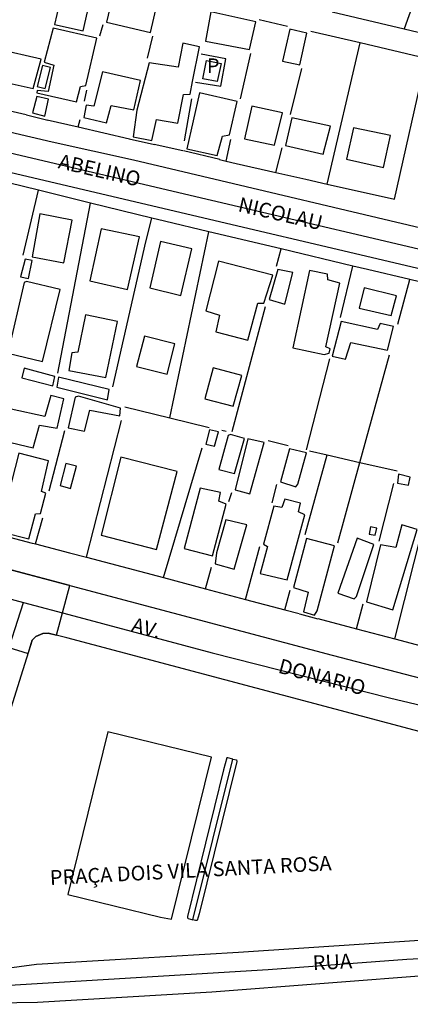
# Model space of a CAD drawing. Units: millimetres. Extents: x 187935 to 190353, y 1679832 to 1682607.
# Drawn here: x 189921 to 189988, y 1680104 to 1680272 of the extents above; entities that cross this region are included whole.
import ezdxf
from ezdxf.enums import TextEntityAlignment as Align

# ---------------------------------------------------------------- set-up
doc = ezdxf.new("R2010")
doc.units = ezdxf.units.MM
doc.header["$MEASUREMENT"] = 0
for name, color, linetype in [('IMAGEM', 7, 'Continuous'), ('V-AREA_VERDE', 3, 'Continuous'), ('V-CRUZAMENTO', 1, 'Continuous'), ('V-EDIFICACAO', 31, 'Continuous'), ('V-EIXO_DE_LOGRADOURO', 3, 'Continuous'), ('V-LOTE', 1, 'Continuous'), ('V-NOME_DOS_LOGRADOUROS', 7, 'Continuous'), ('V-QUADRA', 50, 'Continuous'), ('V-TESTADA', 5, 'Continuous')]:
    doc.layers.add(name, color=color, linetype=linetype)
picture_1 = doc.add_image_def('image1.jpg', size_in_pixel=(4028, 4624))

msp = doc.modelspace()

# ---------------------------------------------------------------- linework, layer by layer
at = {"layer": 'V-AREA_VERDE'}
msp.add_lwpolyline([(190043.17, 1680136.06), (189929.44, 1680166.3), (189926.26, 1680167.14), (189925.35, 1680167.07), (189924.19, 1680166.55), (189923.58, 1680165.91), (189921.99, 1680160.85), (189908.89, 1680119.15), (189907.79, 1680114.98), (189907.96, 1680113.77), (189908.09, 1680112.87), (189908.92, 1680111.65), (189909.97, 1680110.73), (189911.44, 1680110.03), (189911.84, 1680109.97), (189912.7, 1680109.83), (189918.38, 1680109.98), (189924.28, 1680110.79), (189958.68, 1680112.84), (190002.31, 1680115.69)], dxfattribs=at)
at = {"layer": 'V-CRUZAMENTO'}
msp.add_lwpolyline([(189929.97, 1680175.21), (189916.48, 1680178.79), (189915.12, 1680179.15), (189912.84, 1680170.59), (189914.25, 1680170.21), (189914.37, 1680170.18), (189915.41, 1680169.37), (189915.97, 1680168.49), (189916.26, 1680167.44), (189916.11, 1680166.47), (189915.88, 1680165.82), (189922.86, 1680163.63), (189923.58, 1680165.91), (189924.19, 1680166.55), (189925.35, 1680167.07), (189926.26, 1680167.14), (189927.72, 1680166.75)], close=True, dxfattribs=at)
at = {"layer": 'V-EDIFICACAO'}
for points in [[(189937.49, 1680276.66), (189936.18, 1680271.11), (189943.72, 1680269.35), (189945.02, 1680274.99), (189937.49, 1680276.66)], [(189928.16, 1680274.08), (189927.33, 1680270.71), (189932.26, 1680269.63), (189932.99, 1680272.87), (189928.16, 1680274.08)], [(189953.97, 1680272.88), (189953.03, 1680267.86), (189960.53, 1680266.42), (189961.62, 1680271.14), (189953.97, 1680272.88)], [(189927.14, 1680270.1), (189925.61, 1680264.28), (189927.25, 1680263.79), (189926.3, 1680259.31), (189924.41, 1680259.46), (189924.33, 1680259.1), (189931.08, 1680257.56), (189931.76, 1680260.15), (189932.67, 1680260.31), (189934.58, 1680268.38), (189927.14, 1680270.1)], [(189966.16, 1680264.48), (189969.08, 1680263.81), (189970.32, 1680269.21), (189967.43, 1680269.91), (189966.16, 1680264.48)], [(189917.61, 1680266.5), (189916.53, 1680261.41), (189923.72, 1680259.83), (189925.1, 1680264.83), (189917.61, 1680266.5)], [(189950.86, 1680260.98), (189952.01, 1680266.88), (189949.22, 1680267.53), (189948.4, 1680263.46), (189943.44, 1680264.2), (189941.37, 1680256.11), (189940.75, 1680251.57), (189943.9, 1680250.94), (189944.69, 1680254.52), (189948.33, 1680253.89), (189949.31, 1680258.79), (189950.44, 1680258.84)], [(189924.43, 1680260.17), (189925.79, 1680259.82), (189926.65, 1680263.41), (189925.3, 1680263.73), (189924.43, 1680260.17)], [(189954.34, 1680264.33), (189955.72, 1680264.08), (189955.04, 1680261), (189952.6, 1680261.46), (189953.24, 1680264.59), (189954.34, 1680264.33)], [(189935.52, 1680262.65), (189934.03, 1680256.8), (189932.77, 1680256.97), (189932.36, 1680254.85), (189936.19, 1680253.96), (189937.01, 1680256.91), (189940.88, 1680256.16), (189942, 1680261.17), (189935.52, 1680262.65)], [(189924.33, 1680258.46), (189923.63, 1680255.67), (189925.69, 1680255.08), (189926.36, 1680257.99), (189924.33, 1680258.46)], [(189952.01, 1680259.08), (189949.88, 1680249.57), (189955.06, 1680248.39), (189955.93, 1680251.72), (189957.13, 1680251.9), (189958.44, 1680257.61), (189952.01, 1680259.08)], [(189960.96, 1680256.81), (189959.69, 1680251.22), (189964.77, 1680250.14), (189966.15, 1680255.69), (189960.96, 1680256.81)], [(189967.75, 1680254.81), (189966.67, 1680250.11), (189973.08, 1680248.66), (189974.3, 1680253.41), (189967.75, 1680254.81)], [(189978.26, 1680253.14), (189977.06, 1680247.76), (189983.37, 1680246.39), (189984.56, 1680251.8), (189978.26, 1680253.14)], [(189924.85, 1680238.47), (189923.57, 1680231.16), (189928.94, 1680230.13), (189930.34, 1680237.42), (189924.85, 1680238.47)], [(189935.32, 1680235.92), (189933.38, 1680227.08), (189939.77, 1680225.61), (189941.81, 1680234.58), (189935.32, 1680235.92)], [(189945.39, 1680233.76), (189943.6, 1680225.88), (189948.88, 1680224.56), (189950.73, 1680232.51), (189945.39, 1680233.76)], [(189922.34, 1680230.76), (189921.59, 1680227.74), (189922.92, 1680227.46), (189923.56, 1680230.56), (189922.34, 1680230.76)], [(189955.26, 1680230.41), (189953.1, 1680221.95), (189955.44, 1680221.24), (189954.82, 1680218.41), (189960.25, 1680216.98), (189961.98, 1680223.28), (189962.96, 1680223.29), (189964.52, 1680228.05), (189955.26, 1680230.41)], [(189965.36, 1680229.01), (189963.89, 1680223.88), (189966.54, 1680223.1), (189967.93, 1680228.47), (189965.36, 1680229.01)], [(189970.74, 1680228.81), (189967.94, 1680215.67), (189973.22, 1680214.56), (189974.09, 1680214.75), (189974.26, 1680215.53), (189973.55, 1680215.82), (189975.93, 1680226.69), (189973.86, 1680227.27), (189973.82, 1680228.2), (189970.74, 1680228.81)], [(189922.59, 1680226.97), (189922.2, 1680226.81), (189919.42, 1680214.75), (189925.31, 1680213.32), (189928.31, 1680225.63), (189922.59, 1680226.97)], [(189980.07, 1680225.89), (189979.18, 1680222.44), (189984.67, 1680221.16), (189985.54, 1680224.52), (189980.07, 1680225.89)], [(189932.65, 1680221.27), (189931.33, 1680214.92), (189930.29, 1680214.84), (189929.78, 1680211.79), (189936.1, 1680210.6), (189938.08, 1680220.15), (189932.65, 1680221.27)], [(189976.16, 1680220.15), (189974.63, 1680214.24), (189976.88, 1680213.76), (189977.76, 1680216.57), (189984.05, 1680215.25), (189985.06, 1680219.33), (189982.79, 1680219.8), (189982.34, 1680218.8), (189976.16, 1680220.15)], [(189942.66, 1680217.68), (189941.34, 1680212.49), (189946.51, 1680211.22), (189947.86, 1680216.37), (189942.66, 1680217.68)], [(189922.21, 1680212.19), (189921.79, 1680210.59), (189927.1, 1680209.21), (189927.44, 1680210.79), (189922.21, 1680212.19)], [(189954.36, 1680212.28), (189952.94, 1680206.98), (189957.77, 1680205.74), (189959.23, 1680210.97), (189954.36, 1680212.28)], [(189928.04, 1680210.66), (189927.78, 1680208.98), (189936.36, 1680206.83), (189936.64, 1680208.56), (189928.04, 1680210.66)], [(189920, 1680205.22), (189918.76, 1680199.82), (189923.72, 1680198.63), (189924.78, 1680202.54), (189927.83, 1680202.01), (189928.97, 1680207), (189926.72, 1680207.57), (189925.74, 1680203.98), (189920, 1680205.22)], [(189931.45, 1680207.43), (189930.9, 1680207.28), (189929.68, 1680202.07), (189932.45, 1680201.48), (189933.39, 1680205.06), (189938.5, 1680204.08), (189938.61, 1680205.38), (189931.45, 1680207.43)], [(189953.76, 1680201.7), (189953.13, 1680199.3), (189954.58, 1680198.95), (189955.28, 1680201.38), (189953.76, 1680201.7)], [(189957.33, 1680200.93), (189956.89, 1680200.78), (189955.33, 1680194.94), (189957.98, 1680194.27), (189959.71, 1680200.27), (189957.33, 1680200.93)], [(189958.13, 1680191.48), (189960.57, 1680190.8), (189963.02, 1680199.56), (189960.24, 1680200.18), (189958.13, 1680191.48)], [(189921.28, 1680197.74), (189918.19, 1680185.57), (189918.65, 1680185.34), (189918.5, 1680184.3), (189922.98, 1680183.15), (189924.14, 1680187.4), (189924.99, 1680187.5), (189925.88, 1680190.95), (189925.12, 1680191.24), (189926.33, 1680196.46), (189921.28, 1680197.74)], [(189967.33, 1680198.46), (189965.81, 1680192.88), (189968.43, 1680192), (189968.79, 1680192.46), (189970.25, 1680197.8), (189967.33, 1680198.46)], [(189929.27, 1680195.97), (189928.35, 1680192.23), (189930.07, 1680191.75), (189931.12, 1680195.55), (189929.27, 1680195.97)], [(189938.67, 1680197.09), (189935.29, 1680183.77), (189944.74, 1680181.34), (189948.22, 1680194.62), (189938.67, 1680197.09)], [(189985.89, 1680194.18), (189985.71, 1680192.63), (189987.6, 1680192.33), (189987.87, 1680193.68), (189985.89, 1680194.18)], [(189952.17, 1680191.81), (189949.4, 1680181.51), (189954.24, 1680180.29), (189956.59, 1680189.07), (189955.33, 1680189.59), (189955.6, 1680191.04), (189952.17, 1680191.81)], [(189966.57, 1680189.93), (189966.07, 1680188.51), (189964.69, 1680188.75), (189962.94, 1680182.28), (189963.6, 1680181.85), (189962.37, 1680177.26), (189966.94, 1680176.21), (189969.94, 1680187.28), (189968.89, 1680187.75), (189969.23, 1680189.26), (189966.57, 1680189.93)], [(189956.5, 1680186.43), (189954.94, 1680180.76), (189954.72, 1680178.89), (189957.93, 1680178.02), (189960.06, 1680185.53), (189956.5, 1680186.43)], [(189982.85, 1680182.15), (189980.46, 1680172.44), (189984.96, 1680171.08), (189989.05, 1680184.76), (189986.49, 1680185.54), (189985.44, 1680181.71), (189982.85, 1680182.15)], [(189981.13, 1680185.2), (189980.93, 1680183.95), (189981.91, 1680183.82), (189982.23, 1680184.98), (189981.13, 1680185.2)], [(189970.26, 1680183.2), (189968, 1680174.86), (189970.51, 1680174.08), (189969.72, 1680170.76), (189971.61, 1680170.19), (189972.04, 1680170.9), (189975.03, 1680181.95), (189970.26, 1680183.2)], [(189975.58, 1680173.92), (189978.34, 1680172.95), (189978.73, 1680173.34), (189981.69, 1680182.18), (189978.88, 1680183.27), (189975.58, 1680173.92)], [(189957.73, 1680145.69), (189958.31, 1680145.54), (189958.4, 1680145.29), (189951.99, 1680119.34), (189951.66, 1680118.21), (189951.38, 1680118.23), (189950.91, 1680118.35), (189957.73, 1680145.69), (189956.83, 1680145.91), (189956.68, 1680145.91), (189956.14, 1680143.86), (189950.01, 1680118.88), (189949.98, 1680118.66), (189950.13, 1680118.56), (189950.91, 1680118.35)]]:
    msp.add_lwpolyline(points, close=True, dxfattribs=at)
at = {"layer": 'V-EIXO_DE_LOGRADOURO'}
for points in [[(189868.14, 1680261.02), (189997.01, 1680230.7), (190027.87, 1680223.69), (190038.37, 1680221.5), (190081.14, 1680211.3), (190103.28, 1680206.2), (190148.05, 1680196), (190158.05, 1680194.3), (190167.77, 1680193.24), (190177.84, 1680193.1), (190187.91, 1680193.88), (190243.81, 1680197.23), (190329.37, 1680202.75), (190340.44, 1680203.22)], [(189915.27, 1680174.16), (189922.11, 1680172.33)], [(189918.73, 1680161.87), (189922.11, 1680172.33)], [(189922.11, 1680172.33), (189930.64, 1680170.05)], [(189930.64, 1680170.05), (189954.19, 1680163.75), (189984.36, 1680156.1), (189994.63, 1680153.69), (190015.61, 1680148.17), (190026.1, 1680145.13), (190092.85, 1680127.24), (190102.26, 1680125.64)], [(189911.11, 1680107.19), (189917.75, 1680107.08), (189963.69, 1680109.85), (189987.34, 1680111.62), (190023.04, 1680113.54), (190058.8, 1680114.31), (190082.02, 1680115.38), (190093.7, 1680115.66), (190100.68, 1680115.96)]]:
    msp.add_lwpolyline(points, dxfattribs=at)
at = {"layer": 'V-LOTE'}
for points in [[(190000.62, 1680282.96), (189992.41, 1680285.49), (189986.84, 1680269.97)], [(189967.03, 1680270.38), (189962.2, 1680271.5)], [(189974.59, 1680272.87), (189986.84, 1680269.97)], [(189935.05, 1680268.8), (189935.62, 1680270.71)], [(189986.84, 1680269.97), (189993.99, 1680268.27), (189994.63, 1680264.73), (190002.02, 1680262.88)], [(189943.19, 1680264.96), (189944.07, 1680268.74)], [(189979.35, 1680267.56), (189970.97, 1680269.52)], [(189973.78, 1680243.55), (189979.35, 1680267.56)], [(189985.2, 1680240.96), (189990.63, 1680264.92), (189979.35, 1680267.56)], [(189951.35, 1680260.9), (189955.64, 1680260.18), (189956.52, 1680264.85), (189952.31, 1680265.63)], [(189959, 1680258.06), (189960.77, 1680265.75)], [(189967.52, 1680255.38), (189969.43, 1680263.21)], [(189932.48, 1680257.67), (189932.88, 1680259.53)], [(189949.46, 1680250.88), (189950.74, 1680258.06)], [(189915.1, 1680257.06), (189922.54, 1680255.39)], [(189926.09, 1680254.49), (189931.36, 1680253.28)], [(189931.36, 1680253.28), (189931.74, 1680254.51)], [(189931.36, 1680253.28), (189940.12, 1680251.27)], [(189944.34, 1680250.33), (189949.22, 1680249.26)], [(189956.57, 1680247.46), (189957.36, 1680251.12)], [(189965.05, 1680245.54), (189966.1, 1680249.69)], [(189955.43, 1680247.72), (189956.57, 1680247.46)], [(189956.57, 1680247.46), (189958.29, 1680247.07)], [(189958.29, 1680247.07), (189965.05, 1680245.54)], [(189924.63, 1680242.48), (189914.36, 1680244.99)], [(189965.05, 1680245.54), (189970.14, 1680244.38)], [(189970.14, 1680244.38), (189973.78, 1680243.55)], [(189973.78, 1680243.55), (189985.2, 1680240.96)], [(189922.02, 1680231.42), (189924.63, 1680242.48)], [(189930.06, 1680241.15), (189924.63, 1680242.48)], [(189933.51, 1680240.3), (189930.06, 1680241.15)], [(189927.92, 1680211.35), (189933.51, 1680240.3)], [(189943.94, 1680237.75), (189933.51, 1680240.3)], [(189937.26, 1680209.01), (189942.9, 1680233.74), (189943.94, 1680237.75)], [(189946.07, 1680237.23), (189943.94, 1680237.75)], [(189953.64, 1680235.43), (189946.07, 1680237.23)], [(189947, 1680203.75), (189953.64, 1680235.43)], [(189965.94, 1680232.5), (189953.64, 1680235.43)], [(189965.15, 1680229.59), (189965.94, 1680232.5)], [(189978.1, 1680229.6), (189965.94, 1680232.5)], [(189976.04, 1680220.86), (189978.1, 1680229.6)], [(189980.63, 1680229), (189978.1, 1680229.6)], [(189987.83, 1680227.28), (189980.63, 1680229)], [(189985.76, 1680219.68), (189987.83, 1680227.28)], [(189995.35, 1680225.49), (189987.83, 1680227.28)], [(189957.58, 1680201.45), (189963.29, 1680222.69)], [(189979.33, 1680196.17), (189984.35, 1680214.48)], [(189970.25, 1680198.32), (189974.19, 1680213.78)], [(189939.31, 1680205.62), (189947, 1680203.75)], [(189932.82, 1680180.02), (189938.77, 1680203.29)], [(189947, 1680203.75), (189953.66, 1680202.12)], [(189926.46, 1680191.33), (189929.11, 1680201.63)], [(189955.85, 1680201.68), (189956.57, 1680201.5)], [(189967.13, 1680198.97), (189963.7, 1680199.85)], [(189945.92, 1680176.56), (189952.47, 1680198.67)], [(189970.77, 1680198.13), (189973.74, 1680197.45)], [(189970, 1680183.93), (189973.74, 1680197.45)], [(189973.74, 1680197.45), (189979.33, 1680196.17)], [(189975.57, 1680182.49), (189979.33, 1680196.17)], [(189979.33, 1680196.17), (189985.66, 1680194.72)], [(189982.58, 1680182.78), (189985.12, 1680192.56)], [(189957.03, 1680189.55), (189957.52, 1680191.03)], [(189964.4, 1680189.32), (189965.22, 1680192.41)], [(189924.14, 1680182.31), (189925.35, 1680186.74)], [(189985.29, 1680166.14), (189990.18, 1680185.71)], [(189923.39, 1680182.51), (189924.14, 1680182.31)], [(189924.14, 1680182.31), (189929.93, 1680180.78)], [(189959.88, 1680172.87), (189962.32, 1680181.84)], [(189929.93, 1680180.78), (189932.82, 1680180.02)], [(189932.82, 1680180.02), (189945.92, 1680176.56)], [(189953.07, 1680174.67), (189954.09, 1680178.32)], [(189945.92, 1680176.56), (189953.07, 1680174.67)], [(189953.07, 1680174.67), (189959.88, 1680172.87)], [(189966.53, 1680171.11), (189967.44, 1680174.42)], [(189959.88, 1680172.87), (189966.53, 1680171.11)], [(189966.53, 1680171.11), (189968.97, 1680170.47)], [(189978.76, 1680167.86), (189979.88, 1680172.08)], [(189972.15, 1680169.6), (189978.76, 1680167.86)], [(189978.76, 1680167.86), (189985.29, 1680166.14)], [(189985.29, 1680166.14), (189990.59, 1680164.74)], [(189947.25, 1680118.44), (189954.05, 1680146.03), (189936.44, 1680150.31), (189929.6, 1680122.65), (189945.4, 1680118.77), (189947.25, 1680118.44)]]:
    msp.add_lwpolyline(points, dxfattribs=at)
at = {"layer": 'V-QUADRA'}
for points in [[(189831.53, 1680273.19), (189838.58, 1680271.52), (189868.11, 1680264.51), (189926.95, 1680250.76), (189940.79, 1680247.68), (189999.27, 1680233.85)], [(190064.93, 1680211.36), (189868.11, 1680257.64), (189854.77, 1680260.92), (189846.13, 1680262.86), (189839.18, 1680264.65), (189836.81, 1680264.96), (189836.77, 1680264.96), (189836.12, 1680264.73), (189835.36, 1680264.12), (189835.09, 1680263.57), (189834.97, 1680263.33), (189822.32, 1680209.92), (189821.84, 1680207.9), (189821.68, 1680206.34), (189821.82, 1680205.53), (189822.17, 1680204.85), (189822.2, 1680204.82), (189822.82, 1680204.15), (189823.51, 1680203.74), (189868.21, 1680191.6), (189916.48, 1680178.79), (189932.11, 1680174.64), (189974.59, 1680163.36), (190025.36, 1680150.15)], [(190043.17, 1680136.06), (189929.44, 1680166.3), (189926.26, 1680167.14), (189925.35, 1680167.07), (189924.19, 1680166.55), (189923.58, 1680165.91), (189921.99, 1680160.85), (189908.89, 1680119.15), (189907.79, 1680114.98), (189907.96, 1680113.77), (189908.09, 1680112.87), (189908.92, 1680111.65), (189909.97, 1680110.73), (189911.44, 1680110.03), (189911.84, 1680109.97), (189912.7, 1680109.83), (189918.38, 1680109.98), (189924.28, 1680110.79), (189958.68, 1680112.84), (190002.31, 1680115.69)], [(189992.34, 1680108.94), (189954.12, 1680106.02), (189924.47, 1680104.24), (189910.28, 1680104.04), (189905.77, 1680103.98), (189896.59, 1680104.25), (189893.96, 1680104.68), (189892.59, 1680104.9), (189889.37, 1680105.61), (189877.05, 1680108.57), (189868.25, 1680111.52), (189807.43, 1680129.24), (189790.65, 1680133.73)]]:
    msp.add_lwpolyline(points, dxfattribs=at)
at = {"layer": 'V-TESTADA'}
for points in [[(189915.1, 1680257.06), (189922.54, 1680255.39)], [(189922.62, 1680255.31), (189926.24, 1680254.44)], [(189926.09, 1680254.49), (189931.36, 1680253.28)], [(189931.36, 1680253.28), (189940.12, 1680251.27)], [(189940.07, 1680251.27), (189944.39, 1680250.29)], [(189944.34, 1680250.33), (189949.22, 1680249.26)], [(189949.32, 1680249.23), (189955.49, 1680247.78)], [(189955.43, 1680247.72), (189956.57, 1680247.46)], [(189956.57, 1680247.46), (189958.29, 1680247.07)], [(189958.29, 1680247.07), (189965.05, 1680245.54)], [(189924.63, 1680242.48), (189914.36, 1680244.99)], [(189965.05, 1680245.54), (189970.14, 1680244.38)], [(189970.14, 1680244.38), (189973.78, 1680243.55)], [(189973.78, 1680243.55), (189985.2, 1680240.96)], [(189930.06, 1680241.15), (189924.63, 1680242.48)], [(189933.51, 1680240.3), (189930.06, 1680241.15)], [(189943.94, 1680237.75), (189933.51, 1680240.3)], [(189946.07, 1680237.23), (189943.94, 1680237.75)], [(189953.64, 1680235.43), (189946.07, 1680237.23)], [(189965.94, 1680232.5), (189953.64, 1680235.43)], [(189978.1, 1680229.6), (189965.94, 1680232.5)], [(189980.63, 1680229), (189978.1, 1680229.6)], [(189987.83, 1680227.28), (189980.63, 1680229)], [(189995.35, 1680225.49), (189987.83, 1680227.28)], [(189917.73, 1680183.97), (189923.54, 1680182.42)], [(189923.39, 1680182.51), (189924.14, 1680182.31)], [(189924.14, 1680182.31), (189929.93, 1680180.78)], [(189929.93, 1680180.78), (189932.82, 1680180.02)], [(189932.82, 1680180.02), (189945.92, 1680176.56)], [(189945.92, 1680176.56), (189953.07, 1680174.67)], [(189953.07, 1680174.67), (189959.88, 1680172.87)], [(189959.88, 1680172.87), (189966.53, 1680171.11)], [(189966.53, 1680171.11), (189968.97, 1680170.47)], [(189969.04, 1680170.38), (189972.18, 1680169.54)], [(189972.15, 1680169.6), (189978.76, 1680167.86)], [(189978.76, 1680167.86), (189985.29, 1680166.14)], [(189985.29, 1680166.14), (189990.59, 1680164.74)]]:
    msp.add_lwpolyline(points, dxfattribs=at)

# ---------------------------------------------------------------- texts
at = {"layer": 'V-NOME_DOS_LOGRADOUROS'}
msp.add_text('P', height=2.5, dxfattribs=at).set_placement((189953.28, 1680261.65), align=Align.BOTTOM_LEFT)
for s, rotation, p in [('ABELINO', 347, (189927.67, 1680245.52)), ('NICOLAU', 347, (189958.27, 1680238.18)), ('AV.', 345, (189940.06, 1680166.68)), ('DONARIO', 345, (189965.07, 1680159.66)), ('PRAÇA DOIS VILA SANTA ROSA', 3, (189926.67, 1680123.47)), ('RUA', 3, (189971.4, 1680108.97))]:
    msp.add_text(s, height=2.5, rotation=rotation, dxfattribs=at).set_placement(p, align=Align.BOTTOM_LEFT)

# ---------------------------------------------------------------- referenced raster images: frames only (the image files are external)
at = {"layer": 'IMAGEM'}
image = msp.add_image(picture_1, insert=(187935.49, 1679831.72), size_in_units=(2417.79, 2775.54), dxfattribs=at)
image.dxf.flags = 7

doc.saveas('drawing.dxf')
